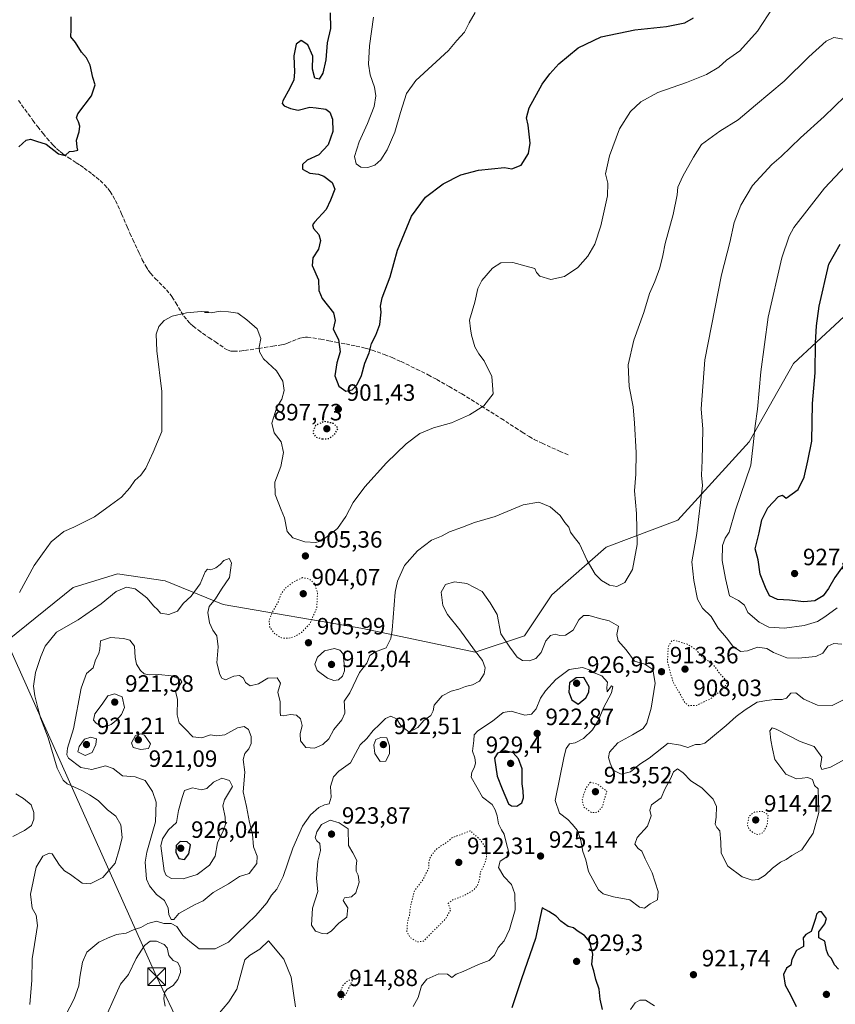
# Model space of a CAD drawing. Units: metres. Extents: x 566381 to 569826, y 4742626 to 4744979.
# Drawn here: x 567641 to 567987, y 4743797 to 4744215 of the extents above; entities that cross this region are included whole.
import ezdxf

# ---------------------------------------------------------------- set-up
doc = ezdxf.new("R2010")
doc.units = ezdxf.units.M
doc.header["$MEASUREMENT"] = 0
doc.linetypes.add('DGN Style 3', pattern=[2.307223, 1.648017, -0.659207])
doc.linetypes.add('DGN Style 5', pattern=[1.153612, 0.494405, -0.659207])
for name, color, linetype, lineweight in [('Arbolado forestal CxS', 92, 'Continuous', 0), ('Cima', 7, 'Continuous', 0), ('Comarca CxS', 21, 'Continuous', 0), ('Comunidad Autónoma CxS', 142, 'Continuous', 0), ('Curva de nivel maestra', 30, 'Continuous', 30), ('Curva de nivel maestra depresión', 30, 'DGN Style 5', 30), ('Curva de nivel normal', 30, 'Continuous', 0), ('Curva de nivel normal depresión', 30, 'DGN Style 5', 0), ('Espacio natural protegido CxS', 121, 'Continuous', 0), ('Municipio CxS', 4, 'Continuous', 0), ('Provincia CxS', 1, 'Continuous', 0), ('Punto de cota en terreno', 7, 'Continuous', 0), ('Rótulo de punto de cota en terreno', 7, 'Continuous', 0), ('Senda', 7, 'DGN Style 3', 0), ('Tendido', 6, 'Continuous', 0), ('Torre de tendido puntual', 7, 'Continuous', 0)]:
    doc.layers.add(name, color=color, linetype=linetype, lineweight=lineweight)
doc.styles.add('Style-Arial', font='txt')

# ---------------------------------------------------------------- blocks, each defined once
blk = doc.blocks.new('*U15')
at = {"layer": 'Arbolado forestal CxS', "color": 92, "linetype": 'Continuous', "lineweight": 0}
blk.add_polyline3d([(567627.2809, 4743944.6943, 904.4891), (567663.4175, 4743973.6027, 907.8072), (567682.2073, 4743979.3835, 908.938), (567702.4429, 4743976.4921, 909.2704), (567727.0147, 4743966.374, 909.2756), (567786.2763, 4743956.2549, 908.1786), (567833.9729, 4743946.1364, 915.8555), (567854.8837, 4743953.1121, 913.5706), (567866.4479, 4743970.4575, 913.2179), (567889.5741, 4743990.6927, 908.6654), (567919.9283, 4744002.2559, 913.0898), (567950.2819, 4744035.4999, 919.6067), (567969.0737, 4744068.7443, 923.1608), (568008.0999, 4744104.8798, 931.4388)], dxfattribs=at)
blk = doc.blocks.new('5PATER')
at = {"layer": 'Punto de cota en terreno', "linetype": 'Continuous', "lineweight": 0}
h = blk.add_hatch(color=51, dxfattribs=at)
edge = h.paths.add_edge_path()
edge.add_ellipse((0, 0), major_axis=(-0.11, -0.111), ratio=0.999422, start_angle=0, end_angle=360)
blk = doc.blocks.new('5TTEND')
at = {"layer": 'Cima', "color": 7, "linetype": 'Continuous', "lineweight": 0}
for p, q in [((-0.375, 0.3754), (0.375, -0.3746)), ((0.372, 0.3784), (-0.372, -0.3776))]:
    blk.add_line(p, q, dxfattribs=at)
at = {"layer": 'Cima', "color": 7, "linetype": 'Continuous', "lineweight": 0, "flags": 128}
blk.add_lwpolyline([(-0.375, -0.3746), (0.375, -0.3746), (0.375, 0.3754), (-0.375, 0.3754), (-0.372, -0.3776)], dxfattribs=at)

msp = doc.modelspace()

# ---------------------------------------------------------------- linework, layer by layer
at = {"layer": 'Arbolado forestal CxS', "color": 92, "linetype": 'Continuous', "lineweight": 0}
for points in [[(568008.0999, 4744104.8798, 931.4388), (567969.0737, 4744068.7443, 923.1608), (567950.2819, 4744035.4999, 919.6067), (567919.9283, 4744002.2559, 913.0898), (567889.5741, 4743990.6927, 908.6654), (567866.4479, 4743970.4575, 913.2179), (567854.8837, 4743953.1121, 913.5706), (567833.9729, 4743946.1364, 915.8555), (567786.2763, 4743956.2549, 908.1786), (567727.0147, 4743966.374, 909.2756), (567702.4429, 4743976.4921, 909.2704), (567682.2073, 4743979.3835, 908.938), (567663.4175, 4743973.6027, 907.8072), (567627.2809, 4743944.6943, 904.4891)], [(567627.2809, 4743944.6943, 904.4891), (567663.4175, 4743973.6027, 907.8072), (567682.2073, 4743979.3835, 908.938), (567702.4429, 4743976.4921, 909.2704), (567727.0147, 4743966.374, 909.2756), (567786.2763, 4743956.2549, 908.1786), (567833.9729, 4743946.1364, 915.8555), (567854.8837, 4743953.1121, 913.5706), (567866.4479, 4743970.4575, 913.2179), (567889.5741, 4743990.6927, 908.6654), (567919.9283, 4744002.2559, 913.0898), (567950.2819, 4744035.4999, 919.6067), (567969.0737, 4744068.7443, 923.1608), (568008.0999, 4744104.8798, 931.4388)]]:
    msp.add_polyline3d(points, dxfattribs=at)
at = {"layer": 'Comarca CxS', "color": 21, "linetype": 'Continuous', "lineweight": 0}
msp.add_3dface([(569809.04, 4742665.89), (566403.65, 4742632.24), (566381.31, 4744945.69), (569785.56, 4744979.31)], dxfattribs=at)
at = {"layer": 'Comunidad Autónoma CxS', "color": 142, "linetype": 'Continuous', "lineweight": 0}
msp.add_3dface([(569809.04, 4742665.89), (566403.65, 4742632.24), (566381.31, 4744945.69), (569785.56, 4744979.31)], dxfattribs=at)
at = {"layer": 'Curva de nivel maestra', "color": 30, "linetype": 'Continuous', "lineweight": 30, "flags": 128}
for points, elevation in [([(567640.34, 4744160.6001), (567643.44, 4744163.3901), (567645.21, 4744163.9201), (567647.76, 4744163.0401), (567651.95, 4744161.8001), (567657.21, 4744157.6501), (567659.94, 4744156.9301), (567661.82, 4744158.6401), (567663.48, 4744158.7401), (567665.38, 4744159.2601), (567665, 4744160.5201), (567664.76, 4744163.3801), (567665.89, 4744166.9401), (567666.21, 4744169.4401), (567665.57, 4744171.2701), (567664.81, 4744172.9401), (567665.36, 4744174.5401), (567671.15, 4744182.2101), (567672.71, 4744186.8801), (567671.78, 4744190.0101), (567670.64, 4744195.2701), (567669.04, 4744198.3201), (567666.9, 4744200.8401), (567664.34, 4744204.9401), (567662.32, 4744207.2601), (567662.46, 4744210.4001), (567662.51, 4744215.7801)], 900), ([(567772.41, 4744217.4401), (567772.57, 4744210.7901), (567771.11, 4744204.7701), (567770.62, 4744197.5401), (567769.28, 4744191.8301), (567767.77, 4744189.3301), (567765.92, 4744189.7201), (567764.96, 4744193.5201), (567765.13, 4744199.0601), (567762.98, 4744203.8201), (567760.12, 4744205.7501), (567758.03, 4744204.1501), (567756.95, 4744199.1901), (567757.35, 4744192.3101), (567757.01, 4744189.0401), (567755.37, 4744185.5201), (567752.35, 4744180.1501), (567752.09, 4744179.0401), (567752.91, 4744177.9501), (567755.61, 4744176.8901), (567758.84, 4744176.1301), (567763.77, 4744177.4001), (567766.55, 4744177.1701), (567770.56, 4744176.5201), (567772.34, 4744175.2901), (567773.36, 4744172.2901), (567773.6, 4744167.1301), (567771.52, 4744161.4801), (567767.56, 4744157.2001), (567762.7, 4744154.9501), (567760.67, 4744153.1801), (567760.66, 4744151.1901), (567763.74, 4744149.3701), (567767.43, 4744149.0601), (567769.8, 4744148.1001), (567773.32, 4744145.4401), (567774.35, 4744142.5901), (567772.58, 4744137.9501), (567770.7, 4744134.0101), (567765.73, 4744128.6201), (567764.98, 4744127.4601), (567765.34, 4744125.9801), (567767.56, 4744123.4501), (567768.26, 4744120.9001), (567767.5, 4744117.2201), (567765.08, 4744113.5501), (567764.78, 4744110.2901), (567767.45, 4744104.1701), (567767.66, 4744099.6301), (567769.06, 4744096.2501), (567773.87, 4744090.2401), (567774.6, 4744086.9001), (567773.75, 4744083.2301), (567775.93, 4744078.9001), (567776.69, 4744073.5601), (567775.2, 4744068.9001), (567774.45, 4744063.4701), (567776.12, 4744059.0401), (567779.03, 4744056.9401), (567781.78, 4744057.5401), (567783.91, 4744059.7001), (567785.7, 4744063.5401), (567787.12, 4744068.8801), (567788.91, 4744073.2301), (567789.96, 4744077.1001), (567791.83, 4744080.6801), (567793.47, 4744085.2701), (567794.01, 4744090.4601), (567793.73, 4744093.0001), (567794.55, 4744096.5601), (567797.82, 4744105.4601), (567801.02, 4744116.7501), (567806.98, 4744131.2601), (567812.92, 4744139.2201), (567820.44, 4744144.8401), (567827.86, 4744148.7101), (567835.32, 4744150.6601), (567846.47, 4744151.7801), (567849.47, 4744151.2901), (567853.43, 4744152.7901), (567856.6, 4744157.7201), (567857.31, 4744162.2001), (567856.48, 4744169.7601), (567855.68, 4744172.9301), (567856.92, 4744177.1401), (567862.42, 4744187.2101), (567865.64, 4744191.5401), (567869.46, 4744195.8801), (567877.68, 4744202.5801), (567887.38, 4744207.2701), (567901.65, 4744210.3001), (567915.08, 4744211.6701), (567922.94, 4744213.2801), (567926.57, 4744215.3401)], 900), ([(567992.02, 4743985.3201), (567986.52, 4743977.8601), (567983.85, 4743973.2001), (567981.6, 4743970.1101), (567978.07, 4743967.9201), (567973.47, 4743967.6001), (567967.35, 4743968.2201), (567962.19, 4743968.5001), (567958.88, 4743970.1201), (567957.1, 4743973.6701), (567954.92, 4743979.3401), (567954.03, 4743985.3101), (567952.74, 4743990.0101), (567954.47, 4743996.7801), (567955.54, 4744002.4101), (567958.18, 4744007.4501), (567962.62, 4744012.2401), (567964.41, 4744012.8301), (567965.87, 4744011.5601), (567971.02, 4744015.2401), (567973.51, 4744020.4701), (567975.19, 4744027.3201), (567976.84, 4744035.7301), (567977.08, 4744051.6801), (567978.19, 4744064.6801), (567978.33, 4744077.4701), (567978.76, 4744084.7101), (567979.99, 4744093.0001), (567984.02, 4744110.8601), (567988.83, 4744119.2801)], 925), ([(567877.71, 4743924.1201), (567880.98, 4743926.8501), (567882.19, 4743929.2501), (567882.33, 4743931.4501), (567880.11, 4743935.4501), (567876.8, 4743935.3001), (567874.03, 4743933.1601), (567873.73, 4743929.1701), (567874.96, 4743925.9701), (567877.71, 4743924.1201)], 925), ([(567851.58, 4743880.8901), (567853.7, 4743882.2801), (567854.48, 4743884.3301), (567854.36, 4743887.4201), (567853.86, 4743890.3501), (567853.85, 4743896.7301), (567852.41, 4743900.8901), (567850.14, 4743903.4801), (567846.64, 4743904.3501), (567843.41, 4743903.3801), (567842.14, 4743901.2501), (567843.24, 4743893.5201), (567845.44, 4743888.1701), (567848.17, 4743881.8901), (567849.31, 4743880.9601), (567851.58, 4743880.8901)], 925), ([(567710.56, 4743858.2001), (567712.49, 4743860.5901), (567713.13, 4743864.4601), (567711.72, 4743865.6901), (567708.78, 4743865.9301), (567707.13, 4743864.1701), (567706.96, 4743861.2801), (567708.14, 4743858.6601), (567710.56, 4743858.2001)], 925), ([(567888.06, 4743794.5201), (567887.06, 4743799.0201), (567886.62, 4743803.2701), (567885.2, 4743807.2701), (567884.28, 4743810.9401), (567883.45, 4743813.7001), (567883.91, 4743818.1001), (567882.59, 4743823.2801), (567880.32, 4743826.0001), (567877.26, 4743827.9901), (567875.69, 4743829.2701), (567873.46, 4743829.8201), (567870.36, 4743832.1001), (567868.32, 4743834.1801), (567865.25, 4743836.1001), (567862.32, 4743837.6701), (567859.49, 4743824.6901), (567853.58, 4743807.5801), (567849.52, 4743795.2701)], 925), ([(567988.1, 4743811.7601), (567986.42, 4743813.5801), (567985.21, 4743816.2001), (567983.95, 4743817.5001), (567983.06, 4743819.8001), (567982.37, 4743823.5901), (567979.81, 4743824.9801), (567979.76, 4743827.4701), (567982.29, 4743830.9801), (567983.1, 4743833.2601), (567980.92, 4743835.9601), (567979.81, 4743836.0901), (567978.8, 4743835.1001), (567978.39, 4743833.1901), (567976.48, 4743827.7301), (567974.23, 4743826.4401), (567973.14, 4743825.0201), (567973.29, 4743822.7801), (567973.27, 4743821.3201), (567970.26, 4743819.6201), (567968.3, 4743815.7701), (567967.87, 4743813.4501), (567966.07, 4743812.0801), (567964.86, 4743809.4001), (567965.56, 4743804.9401), (567967.78, 4743800.8201), (567970.22, 4743795.8001)], 925)]:
    msp.add_lwpolyline(points, dxfattribs=dict(at, elevation=elevation))
at = {"layer": 'Curva de nivel maestra depresión', "color": 30, "linetype": 'DGN Style 5', "lineweight": 30, "elevation": 900, "flags": 128}
msp.add_lwpolyline([(567769.11, 4744036.6501), (567771.96, 4744036.8301), (567774.19, 4744038.5301), (567775.82, 4744041.2301), (567773.83, 4744043.2001), (567769.93, 4744044.1301), (567766.26, 4744042.3401), (567765.01, 4744039.4701), (567766.31, 4744037.5201), (567769.11, 4744036.6501)], dxfattribs=at)
at = {"layer": 'Curva de nivel normal', "color": 30, "linetype": 'Continuous', "lineweight": 0, "flags": 128}
for points, elevation in [([(567640.66, 4743971.57), (567646.82, 4743982.99), (567650.4, 4743987.91), (567653.96, 4743993.04), (567659.47, 4743997.39), (567663.64, 4743999.21), (567667.36, 4744001.14), (567672.47, 4744003.67), (567679.27, 4744008.58), (567683.94, 4744011.97), (567687.48, 4744015.88), (567689.49, 4744019.05), (567692.06, 4744021.24), (567694.19, 4744024.24), (567697.36, 4744030.99), (567701.04, 4744039.8), (567700.99, 4744056.75), (567698.85, 4744074.07), (567698.57, 4744081.07), (567699.69, 4744084.4), (567701.91, 4744086.94), (567705.39, 4744088.75), (567711.44, 4744090.19), (567717.7, 4744090.73), (567720.85, 4744090.59), (567720.5, 4744090.36), (567719.09, 4744090.3), (567721.93, 4744090.22), (567725.79, 4744090.88), (567729.28, 4744090.58), (567733.19, 4744090.02), (567737.08, 4744087.17), (567741.51, 4744083.41), (567743.01, 4744079.28), (567742.24, 4744075.67), (567742.5, 4744073.67), (567744.07, 4744070.67), (567749.59, 4744065.56), (567752.28, 4744061.23), (567752.86, 4744057.23), (567751.96, 4744053.56), (567749.83, 4744050.09), (567747.73, 4744043.36), (567748.59, 4744039.22), (567751.65, 4744035.44), (567752.68, 4744030.95), (567751.52, 4744024.98), (567749.01, 4744018.32), (567749.08, 4744013.06), (567751.62, 4744006.6), (567753.02, 4744003.17), (567754.12, 4743997.36), (567756.52, 4743994.69), (567761.74, 4743992.98), (567766.34, 4743992.7), (567768.79, 4743993.38), (567775.47, 4743998.71), (567779.03, 4744003.69), (567782.12, 4744009.71), (567787.13, 4744016.36), (567796.35, 4744026.57), (567804.63, 4744034.56), (567810.43, 4744038.93), (567816.33, 4744041.35), (567823.92, 4744043.44), (567831.58, 4744046.86), (567837.7, 4744050.72), (567841.65, 4744055.78), (567840.96, 4744063.15), (567837.75, 4744069.82), (567835.45, 4744072.74), (567833.85, 4744075.72), (567832.45, 4744080.68), (567831.96, 4744083.38), (567831.5, 4744087.01), (567833.88, 4744094.67), (567835.11, 4744100.52), (567836.77, 4744103.88), (567841.31, 4744109.12), (567844.86, 4744111.41), (567849.98, 4744111.47), (567855.58, 4744109.94), (567859.22, 4744108.93), (567859.95, 4744107.26), (567861.38, 4744105.78), (567866.03, 4744104.35), (567871.91, 4744105.57), (567877.58, 4744109.41), (567881.75, 4744114.16), (567884.79, 4744119.37), (567887.35, 4744127.03), (567890.17, 4744139.79), (567890.32, 4744145.24), (567889.27, 4744149.22), (567890.9, 4744156.76), (567895.22, 4744168.23), (567899.9, 4744175.66), (567904.23, 4744179.75), (567911.4, 4744183.67), (567923.65, 4744187.93), (567932.07, 4744191.26), (567937.32, 4744194.45), (567940.57, 4744197.37), (567946.23, 4744201.32), (567953.75, 4744209.73), (567960.36, 4744219.88)], 905), ([(567790.84, 4744215.6), (567789.16, 4744203.43), (567788.68, 4744195.62), (567789.36, 4744191.2), (567791.18, 4744185.98), (567791.87, 4744182.24), (567791.11, 4744177.72), (567788.31, 4744170.44), (567784.75, 4744162.67), (567782.82, 4744156.48), (567783.42, 4744153.39), (567785.44, 4744152.05), (567788.47, 4744151.86), (567791.31, 4744152.88), (567793.9, 4744155.09), (567796.68, 4744159.33), (567799.86, 4744166.84), (567802.22, 4744175.2), (567804.88, 4744183.17), (567808.74, 4744188.69), (567822.66, 4744201.52), (567826.2, 4744205.72), (567829.45, 4744209.19), (567831.45, 4744213.18), (567833.96, 4744217.54)], 895), ([(567644.94, 4743796.74), (567645.86, 4743807), (567645.95, 4743816.06), (567647.02, 4743822.22), (567648.23, 4743830.2), (567647.72, 4743834.67), (567646.02, 4743837.61), (567645.27, 4743843.57), (567647.69, 4743855), (567650.43, 4743859.71), (567653.13, 4743860.89), (567654.5, 4743860.57), (567657.54, 4743855.86), (567659.75, 4743853.4), (567662.26, 4743851.92), (567667.15, 4743848.2), (567670.6, 4743847.93), (567675.94, 4743850.64), (567681.12, 4743856.69), (567683.07, 4743862.84), (567684.14, 4743867.6), (567683.66, 4743872.89), (567681.42, 4743876.66), (567677.89, 4743879.32), (567673.94, 4743883.2), (567670.3, 4743885.69), (567667.05, 4743887.54), (567660.75, 4743890.29), (567659.07, 4743891.82), (567656.52, 4743897), (567652.69, 4743909.92), (567649.46, 4743918.38), (567648.43, 4743922.59), (567647.07, 4743927.62), (567646.6, 4743931.73), (567647.33, 4743937.58), (567649.71, 4743944.38), (567651.42, 4743948.76), (567656.35, 4743954.71), (567665.5, 4743959.88), (567675.18, 4743966.66), (567681.61, 4743971.91), (567685.96, 4743973.82), (567689.69, 4743973.07), (567692.02, 4743971.3), (567694.66, 4743969.27), (567697.58, 4743965.78), (567699.13, 4743964.3), (567700.48, 4743962.75), (567703.93, 4743962.11), (567707.58, 4743963.65), (567710.09, 4743966.91), (567713.45, 4743969.91), (567717.19, 4743975.24), (567719.41, 4743980.3), (567720.39, 4743981.41), (567721.79, 4743981.2), (567723.88, 4743981.94), (567725.77, 4743983.34), (567727.28, 4743985.07), (567729.56, 4743985.88), (567730.49, 4743984.07), (567729.64, 4743977.85), (567726.33, 4743972.94), (567723.71, 4743968.86), (567721.12, 4743965.56), (567720.52, 4743963.05), (567721.16, 4743958.7), (567722.62, 4743955.49), (567724.27, 4743953.15), (567724.88, 4743948.41), (567724.33, 4743941.65), (567725.61, 4743936.78), (567726.42, 4743935.18), (567728.03, 4743934.4), (567731.6, 4743935.95), (567733.92, 4743936.33), (567735.59, 4743935.14), (567736.49, 4743933.29), (567738.49, 4743931.94), (567741.97, 4743932.76), (567746, 4743935.2), (567749.92, 4743935.34), (567751.36, 4743933.1), (567750.24, 4743929.28), (567751.2, 4743925.09), (567751.15, 4743920.94), (567751.39, 4743919.36), (567752.5, 4743919.15), (567755.64, 4743919.82), (567758.12, 4743919.42), (567759.8, 4743917.94), (567760.48, 4743915.08), (567759.7, 4743911.5), (567759.83, 4743908.56), (567762.07, 4743905.7), (567765.84, 4743905.4), (567769.38, 4743907), (567771.81, 4743909.47), (567774.03, 4743913.35), (567777.33, 4743917.52), (567778.58, 4743920.36), (567778.55, 4743923.55), (567778.43, 4743925.38), (567780.76, 4743928.92), (567784.93, 4743937.58), (567787.92, 4743941.58), (567789.3, 4743944.77), (567791.66, 4743946.32), (567796.17, 4743948.1), (567798.16, 4743951.97), (567798.7, 4743955.58), (567799.99, 4743971.68), (567801.03, 4743976.28), (567804.02, 4743982.97), (567809.45, 4743989.21), (567815.47, 4743993.72), (567819.66, 4743995.44), (567823.06, 4743997.24), (567828.59, 4743999.24), (567833.64, 4744001.16), (567842.43, 4744003.71), (567854.34, 4744008.73), (567860.92, 4744009.87), (567865.84, 4744007.93), (567869.96, 4744004.13), (567872.01, 4744001.28), (567873.64, 4743999.25), (567874.41, 4743997.18), (567875.97, 4743994.98), (567878.22, 4743992.14), (567881.44, 4743985.1), (567884.92, 4743979.25), (567887.54, 4743976.54), (567890.91, 4743974.64), (567894.04, 4743974.04), (567897.47, 4743975.81), (567900.7, 4743981.23), (567902.67, 4743991.84), (567902.4, 4744004.99), (567901.56, 4744014.68), (567902.09, 4744021.67), (567902.25, 4744030.96), (567901.53, 4744043.33), (567901.06, 4744050.23), (567899.36, 4744058.98), (567898.94, 4744068.08), (567901.34, 4744078.64), (567905.53, 4744090.36), (567907.99, 4744098.41), (567910.19, 4744103.52), (567912.25, 4744109.22), (567913.62, 4744114.55), (567914.6, 4744119.55), (567918.04, 4744131.89), (567919.65, 4744140.22), (567919.98, 4744143.55), (567922.08, 4744148.22), (567926.55, 4744156.22), (567930.05, 4744161.62), (567937.71, 4744167.24), (567945.49, 4744172.05), (567952.94, 4744178.22), (567965.15, 4744188.51), (567975.56, 4744198.79), (567982.89, 4744205.5), (567986.22, 4744207.05), (567990.22, 4744206.24)], 910), ([(567989.56, 4743949.62), (567986.18, 4743949.85), (567983.64, 4743948.71), (567981.51, 4743945.78), (567978.49, 4743944.37), (567970.97, 4743943.59), (567966.21, 4743943.85), (567960.58, 4743946.06), (567957.66, 4743947.77), (567953.77, 4743948.31), (567949.52, 4743946.81), (567946.5, 4743946.52), (567943.33, 4743948.68), (567940.58, 4743952.26), (567937.04, 4743956.38), (567934.04, 4743961.33), (567930.37, 4743964.8), (567928.26, 4743968.71), (567926.78, 4743976.62), (567925.93, 4743984.57), (567927.99, 4743996.57), (567930.44, 4744016.9), (567930.01, 4744021.27), (567930.33, 4744027.54), (567930.53, 4744040.87), (567929.91, 4744049.46), (567931.38, 4744070.2), (567938.46, 4744106.25), (567941.98, 4744120), (567943.89, 4744128.51), (567946.68, 4744135.87), (567951.66, 4744144.22), (567959.8, 4744153.17), (567963.76, 4744156.5), (567972.06, 4744164.38), (567982.04, 4744173.46), (567990.87, 4744182)], 915), ([(568002.64, 4744164.86), (567982.14, 4744143.14), (567969.2, 4744126.37), (567967.15, 4744122.66), (567964.12, 4744113.51), (567958.31, 4744088.39), (567955.13, 4744065.19), (567953.81, 4744049.34), (567952.71, 4744042.22), (567951.96, 4744034.23), (567950.99, 4744025.57), (567944.37, 4744006.4), (567941.73, 4743997.11), (567940.05, 4743994.5), (567938.93, 4743991.41), (567938.82, 4743985.12), (567940.16, 4743977.4), (567941.89, 4743970.08), (567945.66, 4743968.14), (567948.18, 4743966.2), (567949.64, 4743962.98), (567954.46, 4743958.96), (567958.58, 4743956.74), (567965.18, 4743956.42), (567973.56, 4743957.57), (567979.27, 4743959.23), (567982.4, 4743961.26), (567987.58, 4743965.04)], 920), ([(567660.18, 4743791.97), (567663.73, 4743799.08), (567665.79, 4743804.64), (567666.22, 4743808.29), (567667.33, 4743814.61), (567669.18, 4743818.88), (567674.27, 4743823.13), (567677.88, 4743824.81), (567681.7, 4743826.47), (567685.8, 4743826.97), (567689.3, 4743828.47), (567692.02, 4743829.41), (567695.1, 4743831.08), (567698.77, 4743832.1), (567701.8, 4743831.13), (567704.9, 4743831.03), (567707.31, 4743829.79), (567709.91, 4743825.92), (567712.83, 4743823.5), (567716.9, 4743820.34), (567723.64, 4743820.39), (567729.26, 4743823.15), (567733.26, 4743827.1), (567740.93, 4743834.41), (567745.5, 4743839.9), (567747.56, 4743843.1), (567749.86, 4743845.59), (567752.49, 4743851.04), (567756.59, 4743863.06), (567760.69, 4743872.37), (567764.08, 4743877.14), (567767.59, 4743880.3), (567769.98, 4743881.47), (567772.04, 4743881.87), (567772.8, 4743884.72), (567772.54, 4743889.24), (567773.81, 4743893.37), (567776.08, 4743895.7), (567781.03, 4743899.25), (567783.15, 4743903.25), (567785.21, 4743906.92), (567787.98, 4743909.58), (567790.67, 4743912.92), (567793.34, 4743915.45), (567795.84, 4743918.07), (567798.14, 4743919.01), (567800.55, 4743917.88), (567802.45, 4743915.07), (567805.93, 4743912.27), (567809.59, 4743914.29), (567812.22, 4743917.2), (567815.17, 4743919.28), (567816.11, 4743921.25), (567816.53, 4743923.73), (567819.89, 4743927.61), (567823.76, 4743929.7), (567826.96, 4743930.51), (567829.9, 4743931.65), (567832.82, 4743932.3), (567835.75, 4743933.87), (567837.77, 4743937.06), (567838.19, 4743939.54), (567837.12, 4743942.72), (567833.67, 4743947.01), (567827.4, 4743955.72), (567822.22, 4743962.16), (567820.19, 4743966.02), (567819.54, 4743971.63), (567821.4, 4743974.93), (567825.16, 4743976.05), (567830.42, 4743975.31), (567836.91, 4743971.97), (567840.27, 4743967.06), (567843.34, 4743962.12), (567844.8, 4743953.98), (567848.69, 4743948.37), (567851.77, 4743944.14), (567854.09, 4743942.64), (567856.96, 4743942.53), (567859.76, 4743943.51), (567861.91, 4743946.02), (567863.91, 4743950.96), (567865.91, 4743953.31), (567867.89, 4743953.82), (567869.84, 4743953.28), (567872.22, 4743953.38), (567875.58, 4743955.58), (567877.91, 4743959.95), (567879.91, 4743961.74), (567882.4, 4743961.74), (567886.66, 4743960.47), (567890.88, 4743959.56), (567894.75, 4743957.16), (567894.04, 4743953.63), (567894.65, 4743951.05), (567898.1, 4743947.21), (567901.63, 4743942.36), (567905.95, 4743941.1), (567909.34, 4743938.82), (567910.39, 4743933.01), (567908.6, 4743922.44), (567906.8, 4743916.08), (567905.21, 4743913.88), (567900.68, 4743911.19), (567894.52, 4743907.71), (567890.99, 4743903.76), (567890.47, 4743901.48), (567891.28, 4743899.07), (567892.49, 4743896.09), (567895.91, 4743894.39), (567899.9, 4743895.4), (567903.9, 4743898.74), (567907.73, 4743901.29), (567915.9, 4743907.56), (567921.05, 4743906.7), (567924.21, 4743905.8), (567927.49, 4743906.96), (567929.49, 4743906.97), (567931.45, 4743907.6), (567934.68, 4743910.32), (567940.52, 4743915.02), (567944.69, 4743918.92), (567948.57, 4743921.67), (567953.62, 4743924.96), (567957.74, 4743925.64), (567961.04, 4743926.09), (567964.19, 4743926.05), (567966, 4743926.72), (567967.89, 4743928.83), (567970.05, 4743928.96), (567973.41, 4743926.26), (567979.22, 4743923.68), (567985.52, 4743923.51), (567991.61, 4743926.72)], 915), ([(567679.23, 4743952.43), (567674.93, 4743951.02), (567674.61, 4743947.68), (567674.23, 4743945.62), (567672.85, 4743943.01), (567671.79, 4743939.58), (567669.05, 4743937.12), (567666.77, 4743930.95), (567663.45, 4743913.65), (567660.96, 4743905.49), (567660.65, 4743902.64), (567661.36, 4743901.22), (567666.56, 4743897.2), (567671.29, 4743896.48), (567677.09, 4743897.94), (567680.39, 4743896.86), (567684.3, 4743893.76), (567689.61, 4743893.3), (567693.85, 4743891.71), (567697.03, 4743887.1), (567698.61, 4743882.5), (567698.35, 4743874.21), (567694.6, 4743861.34), (567693.95, 4743857.1), (567694.52, 4743849.84), (567695.69, 4743847.06), (567698.72, 4743843.31), (567702.08, 4743840.79), (567703.62, 4743837.54), (567703.93, 4743834.93), (567705.01, 4743832.83), (567706.13, 4743832.82), (567708.26, 4743835.36), (567714.82, 4743839.06), (567718.57, 4743840.63), (567722.73, 4743844.2), (567729.26, 4743847.97), (567733.95, 4743851.08), (567738, 4743852.34), (567741.24, 4743856.53), (567741.38, 4743859.58), (567739.89, 4743863.59), (567739.45, 4743868.93), (567738.2, 4743873.93), (567736.92, 4743880.74), (567735.51, 4743886.96), (567736.16, 4743895.29), (567735.51, 4743900.72), (567736.15, 4743903.25), (567737.89, 4743905.25), (567738.92, 4743907.45), (567738.92, 4743910.48), (567737.8, 4743913.41), (567735.93, 4743914.65), (567733.12, 4743914.08), (567727.69, 4743911.16), (567724.12, 4743910.73), (567721.6, 4743911.07), (567717.93, 4743909.85), (567714.08, 4743910.3), (567710.87, 4743913.72), (567708.28, 4743916.21), (567707.46, 4743919.54), (567707.66, 4743926.12), (567706.78, 4743929.58), (567709.48, 4743933.6), (567708.75, 4743934.73), (567704.89, 4743936.21), (567699.72, 4743936.71), (567695.56, 4743936.54), (567693.53, 4743936.99), (567691.89, 4743938.48), (567690.28, 4743941.13), (567689.74, 4743943.93), (567689.42, 4743948.79), (567687.35, 4743951.26), (567684.72, 4743952.03), (567679.23, 4743952.43)], 915), ([(567774.33, 4743947.82), (567770.08, 4743946.75), (567767.08, 4743944.08), (567765.92, 4743941.15), (567766.88, 4743938.37), (567771.25, 4743935.14), (567773.92, 4743934.11), (567775.92, 4743934.5), (567777.71, 4743936.08), (567778.53, 4743938.21), (567778.36, 4743941.12), (567777.92, 4743945.52), (567776.55, 4743947.08), (567774.33, 4743947.82)], 910), ([(567994.62, 4743902.82), (567984.71, 4743897.34), (567981.06, 4743896.42), (567980.43, 4743897.79), (567981.04, 4743901.71), (567977.86, 4743906.13), (567971.88, 4743908.28), (567961.75, 4743913.51), (567959.98, 4743914.05), (567959.04, 4743912.81), (567959.38, 4743908.82), (567960.18, 4743905.14), (567961.16, 4743900.62), (567965.72, 4743894.48), (567970.25, 4743892.39), (567975.11, 4743893.02), (567977.07, 4743892.13), (567977.98, 4743889.68), (567979.49, 4743888.2), (567979.62, 4743883.26), (567979.73, 4743878.14), (567977.36, 4743869.47), (567972.51, 4743862.36), (567968.3, 4743859.91), (567965.89, 4743858.23), (567963.56, 4743857.15), (567960.09, 4743854.5), (567956.99, 4743851.52), (567954.08, 4743849.79), (567951.53, 4743849.44), (567947.3, 4743850.92), (567941.19, 4743855.43), (567938.38, 4743860.93), (567938.27, 4743865.59), (567937.77, 4743870.34), (567936.5, 4743871.86), (567935.82, 4743873.18), (567936.26, 4743876.2), (567936.3, 4743880.66), (567934.96, 4743883.88), (567930.18, 4743888.58), (567925.46, 4743891.62), (567922.22, 4743895.04), (567919.87, 4743896.66), (567918.13, 4743895.36), (567916.87, 4743892.39), (567914.48, 4743888.1), (567912.88, 4743884.37), (567908.79, 4743881.41), (567908.01, 4743879.21), (567908.63, 4743876.79), (567907.06, 4743872.4), (567902.7, 4743867.6), (567901.75, 4743864.78), (567903.19, 4743862.89), (567904.73, 4743861.75), (567906.08, 4743858.54), (567909.12, 4743852.58), (567911.62, 4743844.71), (567911.28, 4743841.17), (567908.2, 4743839.42), (567905.77, 4743837.54), (567903.64, 4743838.06), (567899.64, 4743841.16), (567892.68, 4743842.39), (567888.26, 4743843.73), (567886.26, 4743845.34), (567884.9, 4743847.93), (567882.06, 4743853.12), (567880.87, 4743858.03), (567879.69, 4743861.62), (567878.82, 4743866.23), (567877.35, 4743870.54), (567875.16, 4743873.19), (567873.25, 4743875.19), (567869.72, 4743877.89), (567867.89, 4743883.26), (567871.71, 4743902.09), (567872.52, 4743905.37), (567873.94, 4743907.3), (567876.34, 4743907.73), (567879.94, 4743909.58), (567883.78, 4743913.24), (567886.26, 4743917.37), (567888.43, 4743922.52), (567891.77, 4743928.9), (567892.44, 4743931.6), (567891.86, 4743931.95), (567889.98, 4743929.32), (567889.76, 4743931.18), (567890.08, 4743933.46), (567887.73, 4743936.12), (567884.48, 4743937.37), (567882.74, 4743938.55), (567879.45, 4743939.73), (567873.91, 4743938.88), (567868.15, 4743934.53), (567863.85, 4743929.8), (567861.74, 4743926.62), (567859.89, 4743922.15), (567857.91, 4743919.93), (567854.97, 4743919.52), (567849.18, 4743921.1), (567845.77, 4743920.6), (567841.28, 4743916.91), (567835.15, 4743912.78), (567833.46, 4743911.06), (567833.32, 4743908.66), (567832.84, 4743904.24), (567833.77, 4743901.41), (567834.08, 4743899.3), (567833.69, 4743897.36), (567832.51, 4743895.26), (567832.19, 4743893.19), (567837, 4743884.74), (567841.22, 4743881.5), (567842.49, 4743879.23), (567843.34, 4743876.69), (567843.81, 4743873.4), (567845.09, 4743870.84), (567846.33, 4743869.02), (567847.22, 4743864.9), (567848.14, 4743861.81), (567847.33, 4743859.37), (567844.5, 4743857.45), (567843.92, 4743854.9), (567846.16, 4743851.04), (567849.4, 4743847.64), (567850.8, 4743843.61), (567850.92, 4743836.82), (567848.58, 4743828.56), (567846.24, 4743823.68), (567843.68, 4743820.94), (567842.17, 4743817.6), (567839.88, 4743815.43), (567835.3, 4743813.71), (567828.92, 4743810.72), (567825.92, 4743809.51), (567824.04, 4743808.16), (567822.24, 4743809.59), (567818.5, 4743809.74), (567813.4, 4743807.44), (567811.15, 4743804.61), (567809.82, 4743799.66), (567807.6, 4743795.83)], 920), ([(567680.91, 4743928.48), (567678.12, 4743927.67), (567675.61, 4743924.08), (567672.59, 4743920.1), (567672.01, 4743917.41), (567673.06, 4743916.04), (567675.23, 4743914.87), (567677.26, 4743914.63), (567679.54, 4743915.45), (567681.78, 4743917.32), (567683.81, 4743919.75), (567685.09, 4743922.77), (567684.1, 4743927.25), (567680.91, 4743928.48)], 920), ([(567670.86, 4743910.11), (567668.24, 4743909.25), (567665.88, 4743906.24), (567665.34, 4743903.91), (567668.4, 4743902.39), (567671.47, 4743903.67), (567672.96, 4743906.96), (567673.3, 4743909.45), (567670.86, 4743910.11)], 920), ([(567692.07, 4743911.61), (567689.75, 4743910.8), (567688.1, 4743907.66), (567688.89, 4743905.8), (567692.02, 4743904.86), (567695.35, 4743905.28), (567696.23, 4743907.37), (567693.61, 4743910.92), (567692.07, 4743911.61)], 920), ([(567793.86, 4743910.04), (567791.8, 4743909.2), (567790.94, 4743906.92), (567791.38, 4743903.22), (567793.68, 4743899.8), (567796.02, 4743899.89), (567797.6, 4743903.14), (567797.58, 4743906.41), (567796.45, 4743909.78), (567793.86, 4743910.04)], 920), ([(567726.42, 4743892.75), (567722.91, 4743891.05), (567720.14, 4743888.42), (567717.79, 4743887.72), (567713.98, 4743888.64), (567710.6, 4743887.46), (567709.58, 4743884.6), (567708.1, 4743879.07), (567707.28, 4743873.92), (567703.86, 4743870.76), (567701.25, 4743866.93), (567700.56, 4743863.96), (567701.93, 4743853.35), (567702.87, 4743851.47), (567705.16, 4743850.23), (567710.07, 4743850.06), (567715.93, 4743851.85), (567721.26, 4743855.85), (567723.62, 4743859.6), (567724.63, 4743865.25), (567727.07, 4743870.38), (567727.96, 4743873.24), (567727.83, 4743876.15), (567726.82, 4743880.95), (567727.58, 4743883.51), (567731.02, 4743889.26), (567729.68, 4743891.69), (567726.42, 4743892.75)], 920), ([(567637.82, 4743868.01), (567642.77, 4743870.55), (567645.63, 4743872.72), (567646.7, 4743875.31), (567646.73, 4743878.23), (567645.48, 4743881.36), (567642.24, 4743884.17), (567639.05, 4743886.13)], 905), ([(567772.4, 4743874.97), (567768.81, 4743873.08), (567766.72, 4743869.96), (567766.07, 4743867.41), (567766.77, 4743866.11), (567767.98, 4743864.98), (567768.36, 4743862.04), (567767.21, 4743857.53), (567766.57, 4743850.13), (567767.12, 4743844.66), (567764.93, 4743837.53), (567764.52, 4743830.43), (567766.19, 4743827.89), (567768.99, 4743826.77), (567771.05, 4743826.63), (567772.84, 4743827.87), (567776.07, 4743831.21), (567779.56, 4743833.76), (567779.91, 4743837.65), (567777.88, 4743840.81), (567778.47, 4743841.92), (567781.46, 4743842.45), (567783.26, 4743844.11), (567784.66, 4743848.68), (567784.35, 4743851.59), (567783.48, 4743853.34), (567783.42, 4743855.31), (567783.72, 4743857.84), (567782.08, 4743861.08), (567780.27, 4743864.22), (567780.08, 4743871.26), (567776.25, 4743873.73), (567772.4, 4743874.97)], 920), ([(567702.38, 4743796.05), (567701.86, 4743799.16), (567702.07, 4743801.74), (567703.32, 4743803.25), (567705.78, 4743804.71), (567707.8, 4743807.32), (567708.9, 4743810.24), (567708.78, 4743812.38), (567707.73, 4743814.47), (567705.8, 4743815.4), (567703.98, 4743817.44), (567703.2, 4743820.69), (567702.05, 4743822.18), (567698.78, 4743823.54), (567696.03, 4743823.6), (567693.6, 4743821.76), (567690.11, 4743816.17), (567686.89, 4743809.46), (567683.38, 4743805.27), (567674.88, 4743786.08)], 920), ([(567746.32, 4743823.66), (567742.56, 4743820.13), (567738.14, 4743817.46), (567736.28, 4743815.67), (567735.61, 4743813.65), (567732.83, 4743803.28), (567729.4, 4743797.9), (567724.6, 4743792.12)], 920), ([(567757.67, 4743795.78), (567755.94, 4743808.28), (567752.74, 4743815.98), (567746.32, 4743823.66)], 920), ([(567899.9, 4743794.65), (567901.9, 4743797.46), (567903.9, 4743798.54), (567906.23, 4743798.53), (567910.06, 4743796.2)], 920)]:
    msp.add_lwpolyline(points, dxfattribs=dict(at, elevation=elevation))
at = {"layer": 'Curva de nivel normal depresión', "color": 30, "linetype": 'DGN Style 5', "lineweight": 0, "flags": 128}
for points, elevation in [([(567760.69, 4743977.83), (567756.88, 4743976), (567753.42, 4743973.39), (567751.61, 4743970.91), (567750.26, 4743967.24), (567747.94, 4743963.24), (567746.5, 4743959.58), (567746.73, 4743957.02), (567748.76, 4743954.12), (567751.81, 4743952.26), (567754.68, 4743952.06), (567757.7, 4743952.96), (567760.26, 4743954.59), (567763.8, 4743958.22), (567766.74, 4743964.96), (567767.03, 4743971.27), (567765.92, 4743975.24), (567763.46, 4743977.29), (567760.69, 4743977.83)], 905), ([(567918.5, 4743951.25), (567917.24, 4743950.92), (567915.86, 4743948.42), (567915.58, 4743942.06), (567916.6, 4743938.05), (567918.14, 4743933.15), (567923, 4743924.74), (567924.63, 4743923.49), (567927.88, 4743923.62), (567933.91, 4743926.44), (567939.35, 4743930.71), (567940.76, 4743933.06), (567940.17, 4743934.48), (567937.53, 4743937.38), (567935.05, 4743940.93), (567930.57, 4743943.88), (567927.8, 4743947.16), (567924.02, 4743949.54), (567918.5, 4743951.25)], 910), ([(567882.84, 4743891.02), (567880.98, 4743888.59), (567879.36, 4743883.82), (567879.97, 4743880.52), (567883.46, 4743878.12), (567885.91, 4743878.28), (567888.03, 4743880.72), (567889.77, 4743887.26), (567885.69, 4743890.28), (567882.84, 4743891.02)], 915), ([(567956.07, 4743878.59), (567952.6, 4743878.45), (567950.2, 4743876.68), (567949.49, 4743873.12), (567950.15, 4743870.99), (567951.98, 4743869.53), (567953.92, 4743868.83), (567956.13, 4743869.56), (567957.87, 4743872.87), (567958.25, 4743877.26), (567956.07, 4743878.59)], 915), ([(567831.91, 4743870.38), (567824.34, 4743867.52), (567821.53, 4743865.23), (567817.82, 4743862.91), (567815.06, 4743859.61), (567814.28, 4743857.32), (567814.28, 4743854.61), (567811.73, 4743849.59), (567808.24, 4743844.93), (567806.93, 4743839.93), (567806.32, 4743837.26), (567806.17, 4743834.93), (567805.2, 4743831.26), (567805, 4743827.6), (567806.32, 4743825.2), (567809.29, 4743823.24), (567812.08, 4743823.6), (567815.88, 4743827.53), (567821.3, 4743832.93), (567823.49, 4743836.84), (567822.49, 4743839.51), (567824.47, 4743841.14), (567829.06, 4743842.8), (567833.11, 4743845.14), (567835, 4743847.24), (567835.71, 4743849.52), (567836.2, 4743852.91), (567837.66, 4743855.59), (567838.83, 4743859.12), (567838.76, 4743862.61), (567836.29, 4743866.41), (567831.91, 4743870.38)], 915), ([(567781.92, 4743807.27), (567780.16, 4743806.96), (567777.75, 4743804.77), (567776.07, 4743800.14), (567777.25, 4743798.82), (567779.41, 4743801.54), (567781.92, 4743807.27)], 915)]:
    msp.add_lwpolyline(points, dxfattribs=dict(at, elevation=elevation))
at = {"layer": 'Espacio natural protegido CxS', "color": 121, "linetype": 'Continuous', "lineweight": 0}
msp.add_3dface([(569809.04, 4742665.89), (566403.65, 4742632.24), (566381.31, 4744945.69), (569785.56, 4744979.31)], dxfattribs=at)
msp.add_3dface([(569809.04, 4742665.89), (566403.65, 4742632.24), (566381.31, 4744945.69), (569785.56, 4744979.31)], dxfattribs=at)
at = {"layer": 'Municipio CxS', "color": 4, "linetype": 'Continuous', "lineweight": 0}
msp.add_3dface([(569809.04, 4742665.89), (566403.65, 4742632.24), (566381.31, 4744945.69), (569785.56, 4744979.31)], dxfattribs=at)
at = {"layer": 'Provincia CxS', "color": 1, "linetype": 'Continuous', "lineweight": 0}
msp.add_3dface([(569809.04, 4742665.89), (566403.65, 4742632.24), (566381.31, 4744945.69), (569785.56, 4744979.31)], dxfattribs=at)
at = {"layer": 'Senda', "color": 7, "linetype": 'DGN Style 3', "lineweight": 0}
msp.add_polyline3d([(567640.1201, 4744180.2601, 906.3605), (567644.2601, 4744174.6501, 906.3067), (567646.3001, 4744171.8401, 907.2579), (567648.4101, 4744169.0601, 907.1258), (567650.5801, 4744166.3001, 907.4268), (567652.2501, 4744164.2601, 907.0748), (567654.9001, 4744161.3201, 906.4412), (567656.3001, 4744159.9301, 906.1004), (567657.7901, 4744158.6101, 905.4014), (567659.0101, 4744157.6301, 905.2729), (567661.2301, 4744156.0701, 906.3282), (567664.6601, 4744153.8701, 907.5113), (567666.3601, 4744152.7701, 907.4243), (567668.0301, 4744151.6101, 907.9157), (567671.4801, 4744149.0301, 908.7805), (567673.1601, 4744147.6901, 908.731), (567674.8201, 4744146.2801, 910.2326), (567676.7501, 4744144.3901, 911.6659), (567678.0801, 4744142.8701, 912.2803), (567679.0001, 4744141.6701, 912.684), (567680.2501, 4744139.7801, 913.3663), (567681.3201, 4744137.7901, 914.0575), (567682.3001, 4744135.7301, 913.4145), (567683.9201, 4744132.1101, 912.4021), (567686.2601, 4744126.6601, 912.8306), (567687.4501, 4744123.9401, 913.5132), (567688.6801, 4744121.2301, 913.6407), (567691.3201, 4744115.5501, 913.5007), (567692.7001, 4744112.7301, 914.3314), (567694.1701, 4744109.9401, 915.7887), (567695.2101, 4744108.3001, 916.471), (567696.2401, 4744106.9501, 916.7282), (567698.2301, 4744104.7401, 916.9602), (567701.4001, 4744101.5601, 917.3319), (567702.9401, 4744099.9401, 917.0795), (567704.3701, 4744098.2401, 917.0295), (567705.3401, 4744096.8901, 916.8437), (567706.8901, 4744094.4101, 915.7778), (567709.1501, 4744090.6101, 914.634), (567710.3801, 4744088.7801, 914.0939), (567711.7701, 4744087.0401, 913.1554), (567713.0801, 4744085.6701, 912.7297), (567714.2901, 4744084.5601, 912.3353), (567716.5001, 4744082.7501, 910.7888), (567718.2401, 4744081.4801, 910.8019), (567720.9401, 4744079.6601, 911.1912), (567723.7201, 4744077.8501, 910.0035), (567727.4801, 4744075.2301, 910.7226), (567728.4501, 4744074.6801, 910.9403), (567729.1901, 4744074.3401, 911.0586), (567730.3401, 4744073.9801, 911.1572), (567731.5201, 4744073.8501, 911.1623), (567734.1501, 4744073.9601, 911.618), (567736.1401, 4744074.1801, 912.2432), (567742.0901, 4744075.0801, 914.9102), (567744.5101, 4744075.4401, 915.0241), (567748.1201, 4744076.0101, 915.0273), (567751.7101, 4744076.6001, 915.1999), (567753.1201, 4744076.9301, 915.1299), (567754.3301, 4744077.3501, 914.9147), (567758.5301, 4744079.0601, 913.913), (567759.5801, 4744079.4101, 913.7062), (567761.1701, 4744079.7601, 913.4664), (567761.9701, 4744079.8301, 913.3659), (567762.7801, 4744079.8101, 913.2086), (567765.0601, 4744079.5601, 912.4352), (567768.4701, 4744078.9701, 911.1273), (567771.9001, 4744078.3101, 909.6485), (567774.7801, 4744077.7801, 909.1096), (567779.1101, 4744076.9701, 909.4545), (567783.4401, 4744076.1001, 910.76), (567787.3301, 4744075.1701, 911.1274), (567790.2201, 4744074.3301, 911.8306), (567792.3601, 4744073.6401, 912.4762), (567795.5401, 4744072.4801, 913.5299), (567798.6701, 4744071.1801, 914.6828), (567802.5101, 4744069.4601, 915.2819), (567809.1201, 4744066.3101, 914.7832), (567814.0001, 4744063.8401, 914.5087), (567817.6201, 4744061.9101, 915.3023), (567822.9801, 4744058.9101, 916.8419), (567828.2801, 4744055.7601, 917.563), (567836.6601, 4744050.5801, 916.9094), (567845.0001, 4744045.3401, 915.8953), (567850.9101, 4744041.4801, 914.4191), (567853.8601, 4744039.5501, 915.6315), (567856.8701, 4744037.6901, 916.8992), (567859.0201, 4744036.4801, 917.5947), (567862.3401, 4744034.8501, 917.7751), (567869.7501, 4744031.5101, 915.7842), (567873.8001, 4744029.6901, 917.0212)], dxfattribs=at)
at = {"layer": 'Tendido', "color": 6, "linetype": 'Continuous', "lineweight": 0}
msp.add_polyline3d([(568253.632, 4742650.5204, 868.9241), (568228.09, 4742704.03, 863.8505), (568161.3677, 4742838.8242, 859.8175), (568097.354, 4742965.3278, 892.5608), (568027.4744, 4743112.5792, 884.9011), (567959.93, 4743261.47, 898.0733), (567905.5299, 4743380.0449, 907.687), (567845.68, 4743498.22, 910.1911), (567770.6, 4743658.32, 924.0102), (567730.61, 4743741.59, 926.572), (567698.79, 4743808.54, 923.2655), (567632.6519, 4743956.3912, 905.9789), (567562.5, 4744098.77, 904.5647), (567496.3267, 4744236.8331, 895.7069), (567441.3523, 4744355.102, 894.1391), (567336.45, 4744577.83, 884.2845), (567260.3169, 4744742.5866, 891.5164)], dxfattribs=at)

# ---------------------------------------------------------------- block references
at = {"layer": 'Arbolado forestal CxS', "color": 92, "linetype": 'Continuous', "lineweight": 0}
msp.add_blockref('*U15', (0, 0), dxfattribs=at)
at = {"layer": 'Punto de cota en terreno', "color": 7, "linetype": 'Continuous', "lineweight": 0, "xscale": 10, "yscale": 10, "zscale": 10}
for p in [(567775.89, 4744049.32, 901.43), (567771, 4744041, 897.73), (567761.92, 4743987.02, 905.36), (567969.51, 4743979.56, 927.95), (567761, 4743971, 904.07), (567763.21, 4743950.2, 905.99), (567773, 4743941, 912.04), (567913.03, 4743937.92, 913.36), (567923, 4743939, 908.03), (567877, 4743933, 926.95), (567681, 4743925, 921.98), (567860.26, 4743911.72, 922.87), (567691, 4743909, 921.09), (567669, 4743907, 921.21), (567795, 4743907, 922.51), (567849, 4743899, 929.4), (567885, 4743887, 913.52), (567953, 4743875, 914.42), (567773, 4743869, 923.87), (567709, 4743863, 926.04), (567861.71, 4743859.69, 925.14), (567827, 4743857, 912.31), (567877, 4743815, 929.3), (567926.59, 4743809.36, 921.74), (567777, 4743801, 914.88), (567983, 4743801, 926.7)]:
    msp.add_blockref('5PATER', p, dxfattribs=at)
at = {"layer": 'Torre de tendido puntual', "color": 7, "linetype": 'Continuous', "lineweight": 0, "xscale": 10, "yscale": 10, "zscale": 10}
msp.add_blockref('5TTEND', (567698.79, 4743808.54, 923.2655), dxfattribs=at)

# ---------------------------------------------------------------- texts
at = {"layer": 'Rótulo de punto de cota en terreno', "color": 7, "linetype": 'Continuous', "lineweight": 0, "style": 'Style-Arial'}
for s, p in [('901,43', (567779.4178, 4744052.8478)), ('897,73', (567748.4472, 4744044.5278)), ('905,36', (567765.4478, 4743990.5478)), ('927,95', (567973.0378, 4743983.0878)), ('904,07', (567764.5278, 4743974.5278)), ('905,99', (567766.7378, 4743953.7278)), ('912,04', (567777.4097, 4743939.8371)), ('913,36', (567916.5578, 4743941.4478)), ('926,95', (567881.4097, 4743937.4097)), ('921,98', (567685.4097, 4743929.4097)), ('908,03', (567926.5278, 4743927.5571)), ('922,87', (567863.7878, 4743915.2478)), ('921,21', (567673.4097, 4743911.4097)), ('922,51', (567799.4097, 4743911.4097)), ('929,4', (567838.4482, 4743903.4097)), ('921,09', (567695.4097, 4743897.5191)), ('913,52', (567888.5278, 4743890.5278)), ('914,42', (567956.5278, 4743878.5278)), ('923,87', (567777.4097, 4743873.4097)), ('926,04', (567713.4097, 4743867.4097)), ('912,31', (567830.5278, 4743860.5278)), ('925,14', (567865.2378, 4743863.2178)), ('929,3', (567881.4097, 4743819.4097)), ('921,74', (567930.1178, 4743812.8878)), ('914,88', (567780.5278, 4743804.5278))]:
    msp.add_text(s, height=7, dxfattribs=at).set_placement(p)

doc.saveas('drawing.dxf')
